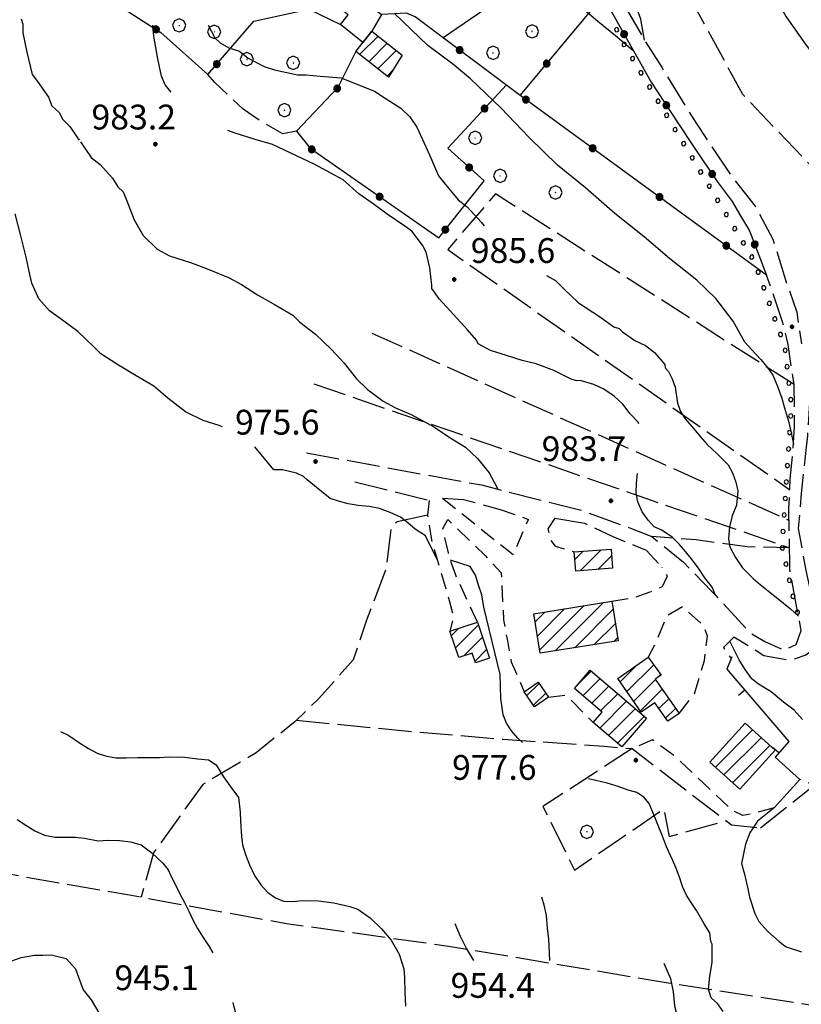
# Model space of a CAD drawing. Extents: x 2579672 to 2584496, y 4496787 to 4500245.
# Drawn here: x 2580624 to 2580861, y 4497689 to 4497987 of the extents above; entities that cross this region are included whole.
import ezdxf

# ---------------------------------------------------------------- set-up
doc = ezdxf.new("R2010")
doc.units = 0
doc.header["$LTSCALE"] = 5
doc.header["$MEASUREMENT"] = 0
for name, pattern in [('102', [2.5, 2, -0.5]), ('107', [1.5, 1, -0.5]), ('501', [5, 2.5, 2.5]), ('502', [5, 2.5, 2.5]), ('701', [2.5, 2, -0.5]), ('901', [0])]:
    doc.linetypes.add(name, pattern=pattern)
for name, color, linetype in [('10200000', 1, '102'), ('10700000', 1, '107'), ('20100000', 2, 'Continuous'), ('20700000', 2, 'Continuous'), ('50100000', 1, '501'), ('50200000', 1, '502'), ('70100000', 1, '701'), ('70400000', 1, 'Continuous'), ('80100000', 2, 'Continuous'), ('80200000', 1, 'Continuous'), ('80400000', 1, 'Continuous'), ('90100000', 8, '901'), ('A0140000', 2, 'Continuous'), ('C2010000', 1, 'Continuous')]:
    doc.layers.add(name, color=color, linetype=linetype)
doc.styles.get("Standard").update_dxf_attribs({"font": 'romans.shx'})

# ---------------------------------------------------------------- blocks, each defined once
blk = doc.blocks.new('CERCHIO5')
at = {"linetype": 'Continuous'}
for p, q in [((-0.196, 0.064), (-0.206, 0.001)), ((-0.206, 0.001), (-0.196, -0.062)), ((-0.003, -0.202), (-0.206, 0.001)), ((-0.206, 0.001), (-0.003, 0.001)), ((-0.196, -0.062), (0.022, 0.2)), ((-0.168, 0.12), (-0.196, 0.064)), ((0.162, -0.118), (-0.196, 0.064)), ((-0.196, 0.064), (0.19, -0.062)), ((-0.183, 0.032), (-0.184, 0.013)), ((-0.184, 0.013), (-0.184, -0.047)), ((-0.18, 0.058), (-0.183, 0.032)), ((-0.167, 0.093), (-0.182, 0.091)), ((-0.182, 0.091), (-0.092, 0.063)), ((-0.152, 0.092), (-0.18, 0.058)), ((-0.158, 0.051), (-0.172, 0.001)), ((-0.172, 0.001), (-0.165, -0.077)), ((-0.168, -0.118), (0.094, 0.177)), ((-0.123, 0.166), (-0.168, 0.12)), ((0.19, -0.062), (-0.168, 0.12)), ((-0.168, 0.12), (0, 0)), ((0, 0), (-0.168, -0.118)), ((-0.152, 0.092), (-0.167, 0.093)), ((-0.166, 0.023), (-0.083, 0.112)), ((-0.122, -0.02), (-0.166, 0.023)), ((-0.072, 0.156), (-0.158, 0.051)), ((-0.138, 0.053), (-0.158, -0.016)), ((-0.142, 0.108), (-0.152, 0.092)), ((-0.126, 0.022), (-0.152, 0.092)), ((-0.127, 0.089), (-0.145, 0)), ((-0.145, 0), (-0.12, -0.069)), ((-0.092, 0.063), (-0.144, 0.144)), ((-0.144, 0.144), (-0.002, 0.069)), ((-0.105, 0.116), (-0.142, 0.108)), ((-0.076, 0.082), (-0.138, 0.053)), ((-0.072, 0.156), (-0.127, 0.089)), ((-0.127, 0.089), (-0.123, 0.112)), ((-0.11, -0.009), (-0.127, 0.089)), ((-0.091, -0.032), (-0.126, 0.022)), ((-0.066, 0.194), (-0.123, 0.166)), ((0.06, 0.194), (-0.123, -0.164)), ((-0.123, -0.164), (-0.066, 0.194)), ((-0.003, -0.202), (-0.123, 0.166)), ((-0.123, 0.166), (0.162, -0.118)), ((-0.123, 0.112), (-0.114, 0.138)), ((-0.084, 0.048), (-0.122, -0.02)), ((-0.114, 0.138), (-0.098, 0.178)), ((-0.072, 0.156), (-0.105, 0.116)), ((-0.098, 0.178), (-0.082, 0.172)), ((-0.022, 0.154), (-0.084, 0.048)), ((-0.083, 0.112), (0.009, 0.101)), ((-0.082, 0.172), (-0.032, 0.175)), ((-0.05, 0.134), (-0.076, 0.082)), ((0.022, 0.2), (-0.072, 0.156)), ((-0.032, 0.175), (-0.072, 0.156)), ((-0.003, 0.152), (-0.072, 0.156)), ((-0.051, 0.061), (-0.07, -0.008)), ((-0.068, -0.179), (0.035, 0.008)), ((-0.003, 0.204), (-0.066, 0.194)), ((-0.066, 0.194), (0.116, -0.164)), ((0.012, 0.149), (-0.051, 0.112)), ((-0.051, 0.112), (-0.051, 0.061)), ((-0.016, 0.097), (-0.051, 0.061)), ((-0.051, 0.061), (-0.016, 0.097)), ((-0.04, 0.124), (-0.05, 0.134)), ((-0.032, 0.175), (-0.04, 0.124)), ((0.01, 0.186), (-0.032, 0.175)), ((0, 0.174), (-0.032, 0.175)), ((-0.032, 0.175), (0.012, 0.149)), ((0.006, 0.054), (-0.026, -0.018)), ((0.061, 0.125), (-0.022, 0.154)), ((-0.016, 0.097), (0.034, 0.11)), ((0.065, 0.085), (-0.016, 0.097)), ((-0.003, 0.001), (-0.003, 0.204)), ((0.06, 0.194), (-0.003, 0.204)), ((-0.003, 0.001), (0.06, 0.194)), ((0.116, 0.166), (-0.003, -0.202)), ((0.058, 0.137), (-0.003, 0.152)), ((-0.003, 0.001), (0.197, 0.001)), ((-0.003, 0.001), (-0.003, -0.202)), ((-0.002, 0.069), (0.042, 0.197)), ((0.042, 0.16), (0, 0.174)), ((0.072, 0.053), (0.002, -0.036)), ((0.067, 0.043), (0.006, 0.054)), ((0.009, 0.101), (0.072, 0.053)), ((0.034, 0.11), (0.01, 0.186)), ((0.026, -0.083), (0.079, 0.072)), ((0.147, 0.135), (0.033, 0.066)), ((0.033, 0.066), (0.19, 0.064)), ((0.034, 0.11), (0.093, 0.094)), ((0.074, -0.087), (0.034, 0.11)), ((0.035, 0.008), (0.147, 0.135)), ((0.094, 0.177), (0.038, -0.196)), ((0.042, 0.197), (0.067, 0.101)), ((0.107, 0.137), (0.042, 0.16)), ((0.051, -0.062), (0.106, 0.031)), ((0.118, 0.117), (0.058, 0.137)), ((0.116, 0.166), (0.06, 0.194)), ((0.06, -0.192), (0.116, 0.166)), ((0.162, 0.12), (0.06, -0.192)), ((0.079, 0.072), (0.061, 0.125)), ((0.119, 0.036), (0.065, 0.085)), ((0.065, -0.017), (0.067, 0.043)), ((0.067, 0.101), (0.08, 0.184)), ((0.08, 0.184), (0.195, -0.034)), ((0.093, 0.094), (0.124, 0.053)), ((0.14, 0.07), (0.097, -0.076)), ((0.106, 0.031), (0.14, 0.105)), ((0.158, 0.109), (0.107, 0.137)), ((0.162, 0.12), (0.116, 0.166)), ((0.116, -0.164), (0.162, 0.12)), ((0.116, -0.06), (0.119, 0.036)), ((0.156, 0.064), (0.118, 0.117)), ((0.124, 0.053), (0.124, 0.053)), ((0.124, 0.053), (0.128, -0.03)), ((0.131, -0.07), (0.156, 0.001)), ((0.14, 0.105), (0.14, 0.07)), ((0.162, 0.044), (0.156, 0.064)), ((0.156, 0.001), (0.162, 0.044)), ((0.174, 0.064), (0.158, 0.109)), ((0.19, 0.064), (0.162, 0.12)), ((0.19, 0.064), (0.173, -0.096)), ((0.182, -0.008), (0.174, 0.064)), ((0.2, 0.001), (0.19, 0.064)), ((0.19, -0.062), (0.2, 0.001)), ((-0.196, -0.062), (-0.168, -0.118)), ((0.173, -0.096), (-0.196, -0.062)), ((-0.184, -0.047), (-0.165, -0.099)), ((-0.168, -0.118), (-0.123, -0.164)), ((-0.165, -0.077), (-0.13, -0.127)), ((-0.165, -0.099), (-0.12, -0.15)), ((-0.158, -0.016), (-0.117, -0.042)), ((-0.15, -0.04), (-0.156, -0.11)), ((-0.156, -0.11), (-0.106, -0.134)), ((-0.122, -0.02), (-0.15, -0.04)), ((-0.13, -0.127), (-0.06, -0.146)), ((-0.125, -0.057), (-0.108, -0.025)), ((-0.101, -0.082), (-0.125, -0.057)), ((-0.123, -0.164), (-0.066, -0.192)), ((-0.108, -0.025), (-0.122, -0.02)), ((-0.12, -0.069), (-0.087, -0.093)), ((-0.12, -0.15), (-0.06, -0.163)), ((-0.117, -0.042), (-0.078, -0.017)), ((-0.101, -0.082), (-0.11, -0.009)), ((-0.106, -0.134), (-0.093, -0.156)), ((-0.003, -0.094), (-0.101, -0.082)), ((-0.083, -0.14), (-0.101, -0.082)), ((-0.064, -0.045), (-0.097, -0.097)), ((-0.097, -0.097), (0.026, -0.134)), ((-0.093, -0.156), (-0.091, -0.18)), ((-0.054, -0.075), (-0.091, -0.032)), ((-0.091, -0.18), (-0.054, -0.075)), ((-0.087, -0.093), (-0.028, -0.126)), ((-0.034, -0.151), (-0.083, -0.14)), ((-0.07, -0.008), (-0.042, -0.049)), ((0.038, -0.196), (-0.068, -0.179)), ((-0.066, -0.192), (-0.003, -0.202)), ((0.097, -0.076), (-0.064, -0.045)), ((-0.06, -0.146), (0.011, -0.159)), ((-0.06, -0.163), (-0.032, -0.185)), ((0.002, -0.036), (-0.054, -0.075)), ((0.051, -0.062), (-0.054, -0.075)), ((-0.054, -0.075), (0.051, -0.062)), ((-0.054, -0.075), (-0.049, -0.182)), ((-0.049, -0.182), (0.026, -0.083)), ((-0.042, -0.049), (0.014, -0.064)), ((0.048, -0.128), (-0.034, -0.151)), ((-0.032, -0.185), (0.04, -0.182)), ((-0.028, -0.126), (0.048, -0.128)), ((-0.026, -0.018), (0.022, -0.048)), ((0.136, -0.106), (-0.003, -0.094)), ((-0.003, -0.202), (0.06, -0.192)), ((0.011, -0.159), (0.044, -0.153)), ((0.014, -0.064), (0.048, -0.061)), ((0.022, -0.048), (0.075, -0.075)), ((0.026, -0.134), (0.074, -0.087)), ((0.128, -0.03), (0.035, -0.054)), ((0.035, -0.054), (0.048, -0.128)), ((0.04, -0.182), (0.062, -0.176)), ((0.044, -0.153), (0.098, -0.127)), ((0.048, -0.061), (0.065, -0.017)), ((0.048, -0.128), (0.107, -0.112)), ((0.128, -0.03), (0.051, -0.062)), ((0.06, -0.192), (0.116, -0.164)), ((0.062, -0.176), (0.095, -0.16)), ((0.075, -0.075), (0.152, -0.078)), ((0.095, -0.16), (0.119, -0.147)), ((0.098, -0.127), (0.131, -0.07)), ((0.107, -0.112), (0.116, -0.06)), ((0.116, -0.164), (0.162, -0.118)), ((0.119, -0.147), (0.136, -0.106)), ((0.195, -0.034), (0.128, -0.03)), ((0.152, -0.078), (0.175, -0.074)), ((0.162, -0.118), (0.19, -0.062)), ((0.175, -0.074), (0.182, -0.008))]:
    blk.add_line(p, q, dxfattribs=at)
blk = doc.blocks.new('CAMP_D57B2C28')
at = {"layer": 'C2010000', "linetype": 'Continuous'}
for p, q in [((2580727.097, 4497976.115), (2580732.697, 4497981.715)), ((2580729.871, 4497973.94), (2580735.452, 4497979.52)), ((2580732.646, 4497971.765), (2580738.207, 4497977.326)), ((2580735.421, 4497969.589), (2580737.223, 4497971.392))]:
    blk.add_line(p, q, dxfattribs=at)
blk = doc.blocks.new('CERCHIO1')
at = {"linetype": 'Continuous'}
for p, q in [((-0.28, 0.28), (-0.397, -0.002)), ((0.003, 0.398), (-0.28, 0.28)), ((0, 0), (-0.002, -0.003)), ((0.002, 0.002), (0, 0)), ((0.005, 0.003), (0.002, 0.002)), ((0.286, 0.28), (0.003, 0.398)), ((0.009, 0.003), (0.005, 0.003)), ((0.011, 0.001), (0.009, 0.003)), ((0.013, -0.001), (0.011, 0.001)), ((0.403, -0.002), (0.286, 0.28)), ((-0.397, -0.002), (-0.28, -0.285)), ((-0.28, -0.285), (0.003, -0.402)), ((-0.002, -0.003), (-0.002, -0.006)), ((-0.002, -0.006), (0, -0.009)), ((0, -0.009), (0.002, -0.011)), ((0.002, -0.011), (0.005, -0.013)), ((0.003, -0.402), (0.286, -0.285)), ((0.005, -0.013), (0.009, -0.012)), ((0.009, -0.012), (0.011, -0.011)), ((0.011, -0.011), (0.013, -0.008)), ((0.014, -0.005), (0.013, -0.001)), ((0.013, -0.008), (0.014, -0.005)), ((0.286, -0.285), (0.403, -0.002))]:
    blk.add_line(p, q, dxfattribs=at)
blk = doc.blocks.new('BARMUR')
at = {"linetype": 'Continuous'}
blk.add_line((0, 0), (0.5, 0), dxfattribs=at)
blk = doc.blocks.new('CAMP_4520648D')
at = {"layer": 'C2010000', "linetype": 'Continuous'}
for p, q in [((2580834.703, 4497760.624), (2580845.946, 4497771.867)), ((2580837.299, 4497758.27), (2580848.543, 4497769.514)), ((2580839.895, 4497755.916), (2580851.14, 4497767.161))]:
    blk.add_line(p, q, dxfattribs=at)
blk = doc.blocks.new('CAMP_913CA6F1')
at = {"layer": 'C2010000', "linetype": 'Continuous'}
for p, q in [((2580793.161, 4497785.65), (2580797.181, 4497789.67)), ((2580794.662, 4497782.202), (2580799.845, 4497787.384)), ((2580797.326, 4497779.915), (2580802.509, 4497785.098)), ((2580799.99, 4497777.629), (2580805.172, 4497782.812)), ((2580799.742, 4497772.432), (2580807.836, 4497780.526)), ((2580802.406, 4497770.146), (2580810.5, 4497778.24)), ((2580805.069, 4497767.86), (2580813.163, 4497775.954))]:
    blk.add_line(p, q, dxfattribs=at)
blk = doc.blocks.new('CAMP_D7C75D04')
at = {"layer": 'C2010000', "linetype": 'Continuous'}
for p, q in [((2580805.931, 4497786.411), (2580811.087, 4497791.567)), ((2580807.967, 4497783.496), (2580816.046, 4497791.576)), ((2580816.75, 4497787.33), (2580818.083, 4497788.663)), ((2580810.002, 4497780.582), (2580816.551, 4497787.131)), ((2580812.037, 4497777.668), (2580818.587, 4497784.217)), ((2580817.626, 4497778.306), (2580820.623, 4497781.303)), ((2580819.661, 4497775.392), (2580822.659, 4497778.389))]:
    blk.add_line(p, q, dxfattribs=at)
blk = doc.blocks.new('CAMP_EB9B51B5')
at = {"layer": 'C2010000', "linetype": 'Continuous'}
for p, q in [((2580777.726, 4497782.234), (2580781.389, 4497785.897)), ((2580779.751, 4497779.31), (2580783.416, 4497782.975))]:
    blk.add_line(p, q, dxfattribs=at)
blk = doc.blocks.new('CAMP_BD70C9D3')
at = {"layer": 'C2010000', "linetype": 'Continuous'}
for p, q in [((2580756.136, 4497796.704), (2580763.04, 4497803.608)), ((2580754.886, 4497800.404), (2580757.036, 4497802.554)), ((2580758.645, 4497794.264), (2580764.287, 4497799.905)), ((2580762.025, 4497792.694), (2580765.533, 4497796.202))]:
    blk.add_line(p, q, dxfattribs=at)
blk = doc.blocks.new('CAMP_40E92E7D')
at = {"layer": 'C2010000', "linetype": 'Continuous'}
for p, q in [((2580792.229, 4497823.368), (2580794.776, 4497825.914)), ((2580793.82, 4497820.009), (2580800.141, 4497826.33)), ((2580799.189, 4497820.428), (2580803.316, 4497824.555))]:
    blk.add_line(p, q, dxfattribs=at)
blk = doc.blocks.new('CAMP_E8F151FB')
at = {"layer": 'C2010000', "linetype": 'Continuous'}
for p, q in [((2580781.57, 4497796.006), (2580794.97, 4497809.406)), ((2580786.291, 4497795.777), (2580800.874, 4497810.36)), ((2580780.19, 4497804.525), (2580783.162, 4497807.497)), ((2580780.88, 4497800.266), (2580789.066, 4497808.451)), ((2580792.195, 4497796.732), (2580803.82, 4497808.356)), ((2580798.1, 4497797.686), (2580804.507, 4497804.094)), ((2580804.004, 4497798.641), (2580805.195, 4497799.832))]:
    blk.add_line(p, q, dxfattribs=at)
blk = doc.blocks.new('PALL0013')
at = {"linetype": 'Continuous'}
for p, q in [((-0.092, 0.1), (-0.13, 0.008)), ((-0.13, 0.008), (-0.092, -0.084)), ((0, 0.138), (-0.092, 0.1)), ((0.092, 0.1), (0, 0.138)), ((0.13, 0.008), (0.092, 0.1)), ((0.092, -0.084), (0.13, 0.008)), ((-0.092, -0.084), (0, -0.122)), ((0, -0.122), (0.092, -0.084))]:
    blk.add_line(p, q, dxfattribs=at)

msp = doc.modelspace()

# ---------------------------------------------------------------- linework, layer by layer
at = {"layer": '10200000', "linetype": '102', "flags": 128}
for points in [[(2580795.8, 4498012.92), (2580804.51, 4497995.62), (2580813.27, 4497980.49), (2580818.6, 4497972.07), (2580828.89, 4497955.33), (2580839.69, 4497939.12), (2580846.69, 4497930.25), (2580852.12, 4497920.3), (2580855.46, 4497909.26), (2580859.32, 4497898.23), (2580860.73, 4497888.61)], [(2580711.04, 4497855.7), (2580764, 4497845.94), (2580768.91, 4497844.66), (2580781.49, 4497841.45), (2580793.68, 4497838.47), (2580809.08, 4497832.89), (2580815.46, 4497830.35), (2580825.08, 4497822.57), (2580833.66, 4497813.73), (2580834.78, 4497812.58), (2580845.36, 4497801.15), (2580849.63, 4497798.57), (2580855.47, 4497796.02), (2580859.14, 4497797.66), (2580860.66, 4497801.91), (2580859.84, 4497806.27), (2580859.52, 4497807.7), (2580857.22, 4497820.34), (2580857.07, 4497829.84), (2580856.94, 4497838.82), (2580857.33, 4497847.8), (2580858.25, 4497856.79), (2580858.67, 4497863.66), (2580858.48, 4497876.33), (2580856.72, 4497888.45), (2580855.03, 4497895.29), (2580850.2, 4497909.44)], [(2580863.36, 4497874.16), (2580862.53, 4497860.79), (2580862.13, 4497857.39), (2580860.68, 4497843.33), (2580859.78, 4497832.76), (2580862.09, 4497820.12), (2580864.36, 4497809.59), (2580865, 4497802.21), (2580864.52, 4497799.03), (2580863.58, 4497795.56), (2580862.01, 4497794.48), (2580857.29, 4497792.83), (2580849.34, 4497794.29), (2580840.28, 4497799.96)], [(2580725.72, 4497846.87), (2580748.12, 4497841.26)], [(2580752.2, 4497841.99), (2580758.54, 4497841.56), (2580769.67, 4497838.56), (2580778.17, 4497835.52)], [(2580786.15, 4497835.86), (2580795.15, 4497834.41), (2580803.66, 4497830.32), (2580813.76, 4497826.24), (2580818.59, 4497821.04)]]:
    msp.add_lwpolyline(points, dxfattribs=at)
at = {"layer": '10700000', "linetype": '107', "flags": 128}
for points in [[(2580752.2, 4497841.99), (2580773.58, 4497824.89), (2580778.17, 4497835.52)], [(2580748.12, 4497841.26), (2580747.65, 4497836.77), (2580748.82, 4497829.4), (2580752.71, 4497816.26), (2580755.5, 4497806.26), (2580754.45, 4497801.69)], [(2580786.15, 4497835.86), (2580784.09, 4497832.66), (2580784.66, 4497829.5), (2580786.28, 4497827.41), (2580792.05, 4497825.7)], [(2580762.75, 4497804.47), (2580756.2, 4497818.63), (2580754.61, 4497823.2), (2580753.98, 4497825.46), (2580752.29, 4497832.83), (2580753.83, 4497835.49), (2580765.09, 4497824.57), (2580769.92, 4497819.36), (2580770.66, 4497805.12), (2580771.81, 4497798.8), (2580772.96, 4497792.48), (2580776.93, 4497783.38)], [(2580803.43, 4497810.77), (2580810.28, 4497811.93), (2580815, 4497813.59), (2580818.68, 4497815.23), (2580820.21, 4497818.42), (2580818.59, 4497821.04)], [(2580823.71, 4497776.88), (2580828.37, 4497782.75), (2580831.39, 4497792.83), (2580832.33, 4497800.24), (2580831.23, 4497803.39), (2580824.81, 4497809.1), (2580820.1, 4497806.39), (2580816.53, 4497797.89), (2580814.42, 4497793.9)], [(2580840.28, 4497799.96), (2580837.16, 4497796.75), (2580839.43, 4497793.49)], [(2580784.25, 4497781.77), (2580789.52, 4497782.37), (2580797.8, 4497774.1)], [(2580852.49, 4497748.27), (2580846.17, 4497746.59), (2580843.01, 4497746.01), (2580839.82, 4497747.55), (2580822.15, 4497764.18), (2580815.74, 4497768.83), (2580809.55, 4497766.21)]]:
    msp.add_lwpolyline(points, dxfattribs=at)
at = {"layer": '20100000', "linetype": 'Continuous', "flags": 128}
for points in [[(2580740.01, 4497975.89), (2580735.88, 4497969.23), (2580725.94, 4497977.02), (2580730.87, 4497983.17)], [(2580792.05, 4497825.7), (2580803.16, 4497826.56), (2580803.62, 4497820.77), (2580792.5, 4497819.91)], [(2580779.8, 4497806.95), (2580803.43, 4497810.77), (2580805.35, 4497798.86), (2580781.73, 4497795.04)], [(2580757.13, 4497793.75), (2580754.45, 4497801.69), (2580762.75, 4497804.47), (2580766.42, 4497793.56), (2580762.21, 4497792.14), (2580761.2, 4497795.13)], [(2580812.31, 4497777.27), (2580805.2, 4497787.45), (2580814.42, 4497793.9), (2580818.27, 4497788.39), (2580816.52, 4497787.17), (2580823.71, 4497776.88), (2580820.29, 4497774.49), (2580816.37, 4497780.11)], [(2580792.09, 4497784.41), (2580796.85, 4497789.95), (2580813.83, 4497775.38), (2580806.4, 4497766.72), (2580797.8, 4497774.1), (2580800.48, 4497777.21)], [(2580780.06, 4497778.86), (2580776.93, 4497783.38), (2580781.12, 4497786.29), (2580784.25, 4497781.77)], [(2580833.04, 4497762.13), (2580843.71, 4497773.89), (2580852.75, 4497765.7), (2580842.09, 4497753.92)]]:
    msp.add_lwpolyline(points, close=True, dxfattribs=at)
at = {"layer": '20700000', "linetype": 'Continuous', "flags": 128}
msp.add_lwpolyline([(2580725.95, 4497994.19), (2580733.7, 4497988.23), (2580730.87, 4497983.17), (2580728.12, 4497979.74), (2580721.31, 4497985.2), (2580723.66, 4497988.12), (2580722.33, 4497989.18)], close=True, dxfattribs=at)
at = {"layer": '50100000', "linetype": '501', "flags": 128}
msp.add_lwpolyline([(2580839.65, 4497794.01), (2580838.12, 4497790.29), (2580856.93, 4497768.4), (2580852.78, 4497763.58), (2580860.28, 4497756.83), (2580852.49, 4497748.27)], dxfattribs=at)
at = {"layer": '50200000', "linetype": '502', "flags": 128}
for points in [[(2580671.39, 4498044.35), (2580637.69, 4498002.65), (2580644.93, 4497995.89), (2580649.72, 4497993.06), (2580657.44, 4497988.95), (2580667.04, 4497982.76), (2580681.22, 4497970.04), (2580695.16, 4497986.16), (2580711.73, 4497989.84), (2580721.31, 4497985.2)], [(2580785.15, 4498003.24), (2580793.55, 4498007.07), (2580802.24, 4497990.83), (2580815.26, 4497967.79), (2580823.37, 4497955.5), (2580828.5, 4497947.66), (2580835.25, 4497937.73), (2580839.83, 4497931.72), (2580842, 4497927.8), (2580844.98, 4497922.83), (2580850.2, 4497909.44), (2580775.72, 4497963.76), (2580743.94, 4497987.57), (2580741.28, 4497988.59), (2580733.7, 4497988.23)], [(2580752.37, 4497981.25), (2580779.66, 4497999.99)], [(2580775.72, 4497963.76), (2580800.66, 4497993.77)], [(2580725.94, 4497977.02), (2580720.56, 4497966.12), (2580708.09, 4497952.99), (2580712.13, 4497947.77), (2580751.09, 4497920.64), (2580764.81, 4497937.89), (2580753.84, 4497947.76), (2580771.5, 4497966.92)]]:
    msp.add_lwpolyline(points, dxfattribs=at)
at = {"layer": '70100000', "linetype": '701', "flags": 128}
for points in [[(2580893.97, 4497908.3), (2580889.76, 4497911.38), (2580885.42, 4497918.71), (2580877.36, 4497928.09), (2580843.02, 4497964.01), (2580826.19, 4497994.91), (2580806.84, 4498031.55)], [(2580708.09, 4497952.99), (2580703.88, 4497952.14), (2580697.22, 4497956), (2580691.88, 4497959.61), (2580683.31, 4497967.67), (2580681.22, 4497970.04)], [(2580858.48, 4497876.33), (2580768.25, 4497933.96), (2580753.76, 4497917.15), (2580857.19, 4497844.52)], [(2580730.8, 4497891.9), (2580856.99, 4497835.24)], [(2580713.31, 4497876.55), (2580857.12, 4497826.96), (2580844.29, 4497827.22), (2580828.94, 4497829.31), (2580815.46, 4497830.35)], [(2580747.65, 4497836.77), (2580738.47, 4497834.82), (2580736.58, 4497833.01), (2580735.15, 4497820.72), (2580729.22, 4497805.04), (2580725.22, 4497793.09), (2580714.72, 4497781.25), (2580707.64, 4497774.45), (2580695.81, 4497764.91), (2580679.74, 4497755.35), (2580664.77, 4497734.68), (2580661.1, 4497721.31)], [(2580707.97, 4497774.77), (2580744.11, 4497771.27), (2580770.52, 4497769.09), (2580801.04, 4497766.92), (2580809.55, 4497766.21), (2580839.53, 4497743.18), (2580848.37, 4497742.24)], [(2580809.55, 4497766.21), (2580782.58, 4497748.74), (2580792.11, 4497729.45), (2580819.07, 4497747.97), (2580820.76, 4497739.66), (2580837.92, 4497744.41)], [(2580848.37, 4497742.24), (2580864.54, 4497755.16), (2580860.28, 4497756.83)], [(2580539.83, 4497739.05), (2580566.71, 4497737.76), (2580658.12, 4497721.85), (2580705.04, 4497713.35), (2580754, 4497706.51), (2580819.81, 4497695.52), (2580875.71, 4497686.81)]]:
    msp.add_lwpolyline(points, dxfattribs=at)
at = {"layer": '80100000', "linetype": 'Continuous', "flags": 128}
for points in [[(2580813.27, 4497980.49), (2580812.16, 4497986.86), (2580809.92, 4497993), (2580808.35, 4498000.27), (2580807.23, 4498004.6), (2580807.01, 4498010.51), (2580806.78, 4498014.82), (2580807.45, 4498018.69), (2580808.44, 4498022.15), (2580809.52, 4498025.15)], [(2580779.84, 4498000.1), (2580784.12, 4497998.15), (2580787.97, 4497995.91), (2580792.38, 4497992), (2580799.16, 4497986.18), (2580804.54, 4497981.87), (2580809.79, 4497977.47)], [(2580685.69, 4497863.55), (2580684.62, 4497863.97), (2580679.85, 4497865.48), (2580674.53, 4497868.04), (2580669.18, 4497872.19), (2580664.9, 4497875.82), (2580659.58, 4497878.91), (2580653.71, 4497882.51), (2580648.91, 4497885.61), (2580646.77, 4497887.69), (2580641.95, 4497892.37), (2580637.68, 4497895.47), (2580633.4, 4497898.58), (2580630.18, 4497902.22), (2580628, 4497906.94), (2580627.43, 4497909.58), (2580626.29, 4497914.84), (2580624.61, 4497921.68), (2580622.93, 4497927.99)], [(2580711.27, 4497847.48), (2580710.2, 4497848.52), (2580708.07, 4497849.54), (2580703.83, 4497850.53), (2580701.19, 4497850.49), (2580695.47, 4497857.43)], [(2580750.61, 4497823.37), (2580747.05, 4497830.58), (2580743.96, 4497832.6), (2580741.68, 4497834.48), (2580739.48, 4497836.2), (2580736.41, 4497837.58), (2580733.17, 4497838.79), (2580730.03, 4497839.45), (2580726.74, 4497839.78), (2580723.68, 4497840.28), (2580720.7, 4497841.02), (2580718.27, 4497841.85), (2580715.59, 4497843.96), (2580713.47, 4497845.68), (2580711.27, 4497847.48)], [(2580776.36, 4497768.03), (2580774.93, 4497769.34), (2580773.04, 4497771.55), (2580771.55, 4497773.92), (2580770.54, 4497776.47), (2580769.79, 4497781.42), (2580769.65, 4497788.64), (2580764.74, 4497808.98), (2580764.1, 4497812.74), (2580762.99, 4497815.92), (2580762.21, 4497818.71), (2580760.55, 4497821.24), (2580754.61, 4497823.2)], [(2580837.01, 4497686.76), (2580835.36, 4497689.13), (2580833.48, 4497690.85), (2580832.63, 4497693.48), (2580833.02, 4497697.42), (2580833.74, 4497701.52), (2580833.77, 4497704.25), (2580833.71, 4497707.05), (2580833.29, 4497707.93), (2580832.99, 4497710.49), (2580831.33, 4497713.26), (2580829, 4497717.23), (2580827.43, 4497719.68), (2580825.94, 4497721.89), (2580824.77, 4497724.51), (2580823.82, 4497727.38), (2580822.72, 4497730.24), (2580821.71, 4497732.63), (2580819.95, 4497736.52), (2580818.68, 4497739.78), (2580817.24, 4497743.44), (2580815.72, 4497747.18), (2580814.71, 4497749.64), (2580813.06, 4497751.53), (2580810.95, 4497752.93), (2580808.37, 4497753.68), (2580805.3, 4497754.74), (2580801.99, 4497755.79), (2580798.52, 4497756.6), (2580796.33, 4497757.05)], [(2580623.6, 4497744.81), (2580626.2, 4497743.1), (2580628.96, 4497741.39), (2580631.88, 4497740.01), (2580635.1, 4497739.43), (2580638.14, 4497739.41), (2580641.11, 4497739.39), (2580643.92, 4497739.13), (2580648.11, 4497738.34), (2580651.07, 4497738.48), (2580654.52, 4497738.39), (2580657.9, 4497737.98), (2580661.04, 4497737.16), (2580664.3, 4497734.74), (2580667.65, 4497731.6), (2580669.21, 4497729.55), (2580670.38, 4497727.17), (2580671.55, 4497724.79), (2580672.81, 4497722.33), (2580674.15, 4497719.71), (2580675.48, 4497717.09), (2580676.74, 4497714.47), (2580678.16, 4497711.78), (2580679.65, 4497709.4), (2580681.47, 4497706.71), (2580682.75, 4497704.42)], [(2580688.77, 4497689.42), (2580688.89, 4497688.91), (2580689.59, 4497686.28)]]:
    msp.add_lwpolyline(points, dxfattribs=at)
at = {"layer": '80200000', "linetype": 'Continuous', "flags": 128}
for points in [[(2580848.49, 4497883.9), (2580845.66, 4497886.92), (2580843.66, 4497889.11), (2580840.04, 4497895.53), (2580834.84, 4497902.34), (2580829.06, 4497907.93), (2580820.82, 4497914.42), (2580813.19, 4497920.94), (2580804.34, 4497928.05), (2580795.48, 4497935.8), (2580786.93, 4497942.62), (2580778.38, 4497950.98), (2580769.84, 4497959.95), (2580760.69, 4497968.8), (2580755.19, 4497973.28), (2580747.73, 4497978.87), (2580737.81, 4497988.42)], [(2580854.52, 4497990.38), (2580856.06, 4497987.54), (2580861.89, 4497979.35), (2580866.37, 4497973.45), (2580872.43, 4497967.09), (2580874.88, 4497964.36), (2580878.25, 4497957.76), (2580880.48, 4497950.04), (2580883.4, 4497940.71), (2580885.64, 4497935.7), (2580888.78, 4497930.94), (2580892.59, 4497927.3), (2580896.41, 4497924.79), (2580901.33, 4497922.29), (2580903.96, 4497921.05), (2580906.81, 4497916.96), (2580907.8, 4497914.95)], [(2580624.79, 4497986.89), (2580625.29, 4497985.31), (2580625.33, 4497982.67), (2580626.48, 4497976.88), (2580628.16, 4497970.04), (2580629.78, 4497967.95), (2580633.02, 4497963.25), (2580634.11, 4497960.62), (2580636.26, 4497958.54), (2580637.35, 4497956.45), (2580639.49, 4497954.37), (2580641.65, 4497951.23), (2580642.31, 4497950.27)], [(2580670.14, 4497964.71), (2580668.34, 4497966.95), (2580667.25, 4497969.57), (2580666.11, 4497974.84), (2580664.95, 4497981.68), (2580664.6, 4497985.02)], [(2580681.34, 4497985.02), (2580683.32, 4497981.2), (2580684.93, 4497979.64), (2580687.59, 4497978.1), (2580690.78, 4497977.09), (2580693.45, 4497975.02), (2580698.24, 4497972.45), (2580701.42, 4497971.45), (2580708.31, 4497969.97), (2580710.95, 4497970), (2580715.18, 4497969.54), (2580721.53, 4497969.11), (2580725.25, 4497967.58), (2580731.62, 4497965.04), (2580734.82, 4497962.97), (2580739.62, 4497959.88), (2580742.3, 4497957.28), (2580744.46, 4497954.14), (2580746.1, 4497950.47), (2580748.28, 4497945.75), (2580751.02, 4497939.46), (2580752.63, 4497937.37), (2580756.94, 4497932.15), (2580759.61, 4497930.08), (2580763.9, 4497925.39), (2580764.77, 4497924.34)], [(2580793.79, 4497877.49), (2580792.73, 4497877.48), (2580791.14, 4497877.98), (2580785.82, 4497880.54), (2580780.51, 4497882.57), (2580776.27, 4497883.56), (2580771.5, 4497885.08), (2580766.72, 4497886.59), (2580762.99, 4497888.64), (2580762.45, 4497889.69), (2580759.76, 4497892.82), (2580755.47, 4497897.51), (2580751.17, 4497902.19), (2580749.01, 4497905.33), (2580749, 4497906.39), (2580748.39, 4497911.66), (2580747.26, 4497916.39), (2580746.17, 4497918.49), (2580742.94, 4497922.66), (2580740.8, 4497924.22), (2580735.47, 4497927.83), (2580731.2, 4497930.94), (2580726.93, 4497934.04), (2580722.11, 4497938.19), (2580718.38, 4497940.25), (2580713.59, 4497942.82), (2580706.15, 4497946.4), (2580700.83, 4497948.96), (2580695.52, 4497950.46), (2580689.16, 4497952.48), (2580687.31, 4497953.16)], [(2580642.69, 4497949.71), (2580645.97, 4497944.96), (2580648.64, 4497942.89), (2580652.4, 4497938.72), (2580654.02, 4497936.11), (2580655.63, 4497934.55), (2580656.73, 4497931.92), (2580658.93, 4497926.15), (2580661.64, 4497921.44), (2580665.92, 4497917.28), (2580669.65, 4497915.22), (2580676.02, 4497913.2), (2580681.33, 4497911.17), (2580687.71, 4497908.63), (2580691.43, 4497906.57), (2580696.23, 4497903.48), (2580701.56, 4497900.39), (2580706.89, 4497897.3), (2580709.03, 4497895.22), (2580713.84, 4497891.6), (2580718.66, 4497886.92), (2580722.42, 4497882.75), (2580726.19, 4497878.05), (2580729.4, 4497874.93), (2580734.21, 4497871.31), (2580737.94, 4497869.25), (2580742.72, 4497867.21), (2580749.76, 4497863.44), (2580754.23, 4497860.42), (2580759.12, 4497857.39), (2580762.73, 4497853.94), (2580766.34, 4497849.62)], [(2580783.66, 4497909.34), (2580786.35, 4497907.78), (2580789.03, 4497905.18), (2580793.32, 4497901.02), (2580799.71, 4497896.89), (2580803.99, 4497893.79), (2580805.58, 4497893.28), (2580806.65, 4497892.24), (2580810.38, 4497889.66), (2580813.58, 4497888.12), (2580816.25, 4497886.05), (2580819.47, 4497882.4), (2580819.49, 4497881.35), (2580820.56, 4497880.31), (2580821.59, 4497878.06)], [(2580848.49, 4497883.9), (2580850.64, 4497881.16), (2580852.07, 4497879.19), (2580853.43, 4497876.02), (2580854.79, 4497872.23), (2580855.46, 4497869.57), (2580856.81, 4497865.2), (2580857.65, 4497861.69), (2580858.34, 4497858.33)], [(2580811.51, 4497864.42), (2580811.36, 4497864.94), (2580808.9, 4497867.46), (2580806.76, 4497870.38), (2580804.14, 4497872.81), (2580800.97, 4497874.91), (2580797.98, 4497876.29), (2580793.79, 4497877.49)], [(2580821.59, 4497878.06), (2580822.52, 4497875.51), (2580823.27, 4497870.64), (2580824.12, 4497868.17), (2580825.61, 4497865.96), (2580828.16, 4497862.96), (2580830.13, 4497860.6), (2580832.27, 4497858.16), (2580835.29, 4497855.33), (2580838.57, 4497852.03), (2580839.9, 4497849.65), (2580840.91, 4497846.79), (2580841.46, 4497844.15), (2580841.06, 4497839.82), (2580839.77, 4497836.58), (2580838.95, 4497833.28), (2580838.71, 4497829.75), (2580839.08, 4497827.19), (2580840.75, 4497824.02), (2580842.9, 4497820.93), (2580846.17, 4497817.63), (2580848.29, 4497815.83), (2580853.7, 4497811.49), (2580857.43, 4497808.52), (2580859.84, 4497806.27)], [(2580766.34, 4497849.62), (2580767.84, 4497846.82), (2580768.91, 4497844.66)], [(2580834.78, 4497812.58), (2580833.72, 4497815.01), (2580831.5, 4497817.9), (2580829.63, 4497820.78), (2580827.37, 4497823.66), (2580825.72, 4497825.87), (2580823.83, 4497827.92), (2580821.62, 4497830.12), (2580818.52, 4497832.3), (2580816.18, 4497833.29), (2580814.38, 4497835.34), (2580812.56, 4497837.87), (2580811.22, 4497840.81), (2580810.76, 4497843.44), (2580810.86, 4497846.57), (2580811.12, 4497849.42)], [(2580861.08, 4497775.05), (2580858.54, 4497777.89), (2580855.27, 4497780.3), (2580851.61, 4497783.35), (2580847.71, 4497785.68), (2580845.71, 4497787.33), (2580843.75, 4497790.12), (2580841.88, 4497793.1), (2580840.29, 4497796.26), (2580839.05, 4497798.7)], [(2580636.68, 4497771.37), (2580639.19, 4497770.22), (2580642.77, 4497767.73), (2580645.12, 4497766.25), (2580647.8, 4497764.87), (2580650.62, 4497763.96), (2580653.52, 4497763.46), (2580656.65, 4497763.44), (2580659.93, 4497763.51), (2580663.46, 4497763.51), (2580666.66, 4497763.57), (2580669.55, 4497763.71), (2580674.2, 4497763.65), (2580678.22, 4497763.09), (2580681.43, 4497762.83), (2580683.79, 4497761.28), (2580686.02, 4497757.72), (2580688.51, 4497754.16), (2580690.49, 4497751.48), (2580691.06, 4497747), (2580691.12, 4497744.27), (2580691.37, 4497739.63), (2580691.75, 4497737.07), (2580692.61, 4497734.2), (2580693.8, 4497731.02), (2580695.3, 4497727.84), (2580697.29, 4497725), (2580699.41, 4497722.72), (2580701.7, 4497721.08), (2580704.12, 4497720.09), (2580706.85, 4497719.98), (2580709.73, 4497720.28), (2580714.7, 4497720.23), (2580719.37, 4497719.6), (2580724.2, 4497718.42), (2580726.62, 4497717.67), (2580730.28, 4497715.02), (2580733.72, 4497711.72), (2580736.68, 4497708.25), (2580739.09, 4497704.05), (2580740.54, 4497699.59), (2580740.68, 4497697.03), (2580740.77, 4497692.54), (2580741.02, 4497688.3)], [(2580852.49, 4497748.27), (2580847.44, 4497744.24), (2580845.1, 4497740.79), (2580843.83, 4497737.33), (2580842.58, 4497731.46), (2580843.52, 4497728.27), (2580844.5, 4497723.8), (2580845.04, 4497721.25), (2580846.66, 4497716.31), (2580847.83, 4497713.93), (2580850.54, 4497710.94), (2580853.97, 4497707.88), (2580856.09, 4497706.24), (2580860.77, 4497704.74)], [(2580782.1, 4497721.38), (2580782.87, 4497718.99), (2580783.58, 4497715.72), (2580783.82, 4497711.87), (2580784.21, 4497708.6), (2580784.46, 4497704.43), (2580784.5, 4497702.11)], [(2580755.89, 4497713.3), (2580757.49, 4497709.49), (2580759.41, 4497705.68), (2580761.53, 4497702.11)], [(2580622.02, 4497702.06), (2580624.8, 4497703.08), (2580628.8, 4497703.72), (2580631.36, 4497703.78), (2580633.93, 4497703.83), (2580638.44, 4497702.72), (2580641.23, 4497699.65), (2580642.08, 4497697.1), (2580643.52, 4497693.28), (2580645.91, 4497690.29), (2580648.32, 4497686.33)], [(2580819.07, 4497701.38), (2580821.09, 4497696.69), (2580821.98, 4497692.62), (2580822.3, 4497688.38), (2580823.35, 4497684.63), (2580824.27, 4497682.17), (2580825.46, 4497679.39), (2580826.82, 4497676.35)]]:
    msp.add_lwpolyline(points, dxfattribs=at)

# ---------------------------------------------------------------- block references
at = {"layer": '50100000', "linetype": 'Continuous'}
for p, xscale, yscale, zscale, rotation in [((2580843.64, 4497783.86), 5.000000000816779, 5.000000000816779, 5.000000000816779, 220.6755746984554), ((2580853.92, 4497764.9), 5.000000000527987, 5.000000000527987, 5.000000000527987, 139.2785127868911)]:
    msp.add_blockref('BARMUR', p, dxfattribs=dict(at, xscale=xscale, yscale=yscale, zscale=zscale, rotation=rotation))
at = {"layer": '50200000', "linetype": 'Continuous'}
for p, xscale, yscale, zscale, rotation in [((2580665.56, 4497983.71), 5.000000000138228, 5.000000000138228, 5.000000000138228, 237.1680601339148), ((2580807.09, 4497982.25), 5.000000001205774, 5.000000001205774, 5.000000001205774, 209.4644971472578), ((2580757.4, 4497977.48), 5.000000002304201, 5.000000002304201, 5.000000002304201, 53.15751522337351), ((2580683.96, 4497973.21), 4.999999999610186, 4.999999999610186, 4.999999999610186, 319.1487464815423), ((2580783.71, 4497973.37), 4.999999999715665, 4.999999999715665, 4.999999999715665, 320.2795899772573), ((2580720.33, 4497965.87), 5.000000000175254, 5.000000000175254, 5.000000000175254, 136.4705216737183), ((2580777.42, 4497962.52), 5.000000000315814, 5.000000000315814, 5.000000000315814, 53.89732190463812), ((2580764.93, 4497959.8), 5.000000000713797, 5.000000000713797, 5.000000000713797, 317.3452953062034), ((2580819.88, 4497960.79), 4.999999999428118, 4.999999999428118, 4.999999999428118, 213.4191598572757), ((2580712.66, 4497947.41), 5.000000001506382, 5.000000001506382, 5.000000001506382, 235.1470829538972), ((2580797.62, 4497947.78), 5.000000000315814, 5.000000000315814, 5.000000000315814, 53.89732190463812), ((2580760.26, 4497941.98), 5.000000000903147, 5.000000000903147, 5.000000000903147, 48.02750884397545), ((2580833.72, 4497939.98), 5.000000000918651, 5.000000000918651, 5.000000000918651, 214.2089145762785), ((2580733.17, 4497933.12), 5.000000001506382, 5.000000001506382, 5.000000001506382, 235.1470829538972), ((2580817.82, 4497933.05), 5.000000000315814, 5.000000000315814, 5.000000000315814, 53.89732190463812), ((2580753.06, 4497923.12), 5.000000000354714, 5.000000000354714, 5.000000000354714, 321.5046173284535), ((2580838.02, 4497918.32), 5.000000000315814, 5.000000000315814, 5.000000000315814, 53.89732190463812), ((2580846.6, 4497918.68), 4.999999998676449, 4.999999998676449, 4.999999998676449, 201.3202671051624)]:
    msp.add_blockref('CERCHIO5', p, dxfattribs=dict(at, xscale=xscale, yscale=yscale, zscale=zscale, rotation=rotation))
at = {"layer": '70400000', "linetype": 'Continuous', "xscale": 5, "yscale": 5, "zscale": 5}
for p in [(2580672.55, 4497984.96), (2580683.14, 4497983), (2580779.25, 4497983.14), (2580767.46, 4497976.62), (2580693.04, 4497974.71), (2580707.05, 4497973.6), (2580704.36, 4497959.3), (2580762.04, 4497950.93), (2580769.61, 4497939.43), (2580786.32, 4497934.4), (2580795.83, 4497741.09)]:
    msp.add_blockref('CERCHIO1', p, dxfattribs=at)
at = {"layer": '80400000', "linetype": 'Continuous', "xscale": 2.5, "yscale": 2.5, "zscale": 2.5}
for p in [(2580665.36, 4497948.97), (2580755.74, 4497908.09), (2580857.88, 4497893.79), (2580713.8, 4497853.06), (2580803.12, 4497841.12), (2580810.66, 4497762.71)]:
    msp.add_blockref('CERCHIO5', p, dxfattribs=at)
at = {"layer": '90100000', "linetype": 'Continuous'}
for p, xscale, yscale, zscale, rotation in [((2580804.87, 4497983.6), 4.999999998797414, 4.999999998797414, 4.999999998797414, 27.08847935242048), ((2580807.15, 4497979.15), 4.999999998797414, 4.999999998797414, 4.999999998797414, 27.08847935242048), ((2580809.68, 4497974.84), 4.999999999735322, 4.999999999735322, 4.999999999735322, 31.00342937091834), ((2580812.26, 4497970.55), 4.999999999735322, 4.999999999735322, 4.999999999735322, 31.00342937091834), ((2580814.83, 4497966.27), 4.999999999735322, 4.999999999735322, 4.999999999735322, 31.00342937091834), ((2580817.41, 4497961.98), 4.999999999735322, 4.999999999735322, 4.999999999735322, 31.00342937091834), ((2580819.98, 4497957.69), 4.999999999735322, 4.999999999735322, 4.999999999735322, 31.00342937091834), ((2580822.56, 4497953.41), 4.999999999735322, 4.999999999735322, 4.999999999735322, 31.00342937091834), ((2580825.13, 4497949.12), 4.999999999735322, 4.999999999735322, 4.999999999735322, 31.00342937091834), ((2580827.71, 4497944.84), 4.999999999735322, 4.999999999735322, 4.999999999735322, 31.00342937091834), ((2580830.29, 4497940.55), 4.999999999735322, 4.999999999735322, 4.999999999735322, 31.00342937091834), ((2580832.86, 4497936.27), 4.999999999735322, 4.999999999735322, 4.999999999735322, 31.00342937091834), ((2580835.44, 4497931.98), 4.999999999735322, 4.999999999735322, 4.999999999735322, 31.00342937091834), ((2580838.01, 4497927.69), 4.999999999735322, 4.999999999735322, 4.999999999735322, 31.00342937091834), ((2580840.59, 4497923.41), 4.999999999735322, 4.999999999735322, 4.999999999735322, 31.00342937091834), ((2580843.16, 4497919.12), 4.999999999735322, 4.999999999735322, 4.999999999735322, 31.00342937091834), ((2580845.74, 4497914.84), 4.999999999735322, 4.999999999735322, 4.999999999735322, 31.00342937091834), ((2580847.65, 4497910.24), 5.000000001297192, 5.000000001297192, 5.000000001297192, 19.80141720082006), ((2580849.34, 4497905.53), 5.000000001297192, 5.000000001297192, 5.000000001297192, 19.80141720082006), ((2580851.04, 4497900.83), 5.000000001297192, 5.000000001297192, 5.000000001297192, 19.80141720082006), ((2580852.73, 4497896.12), 5.000000001297192, 5.000000001297192, 5.000000001297192, 19.80141720082006), ((2580854.43, 4497891.42), 5.000000001297192, 5.000000001297192, 5.000000001297192, 19.80141720082006), ((2580855.82, 4497886.64), 5.00000000054894, 5.00000000054894, 5.00000000054894, 6.422917770288199), ((2580856.38, 4497881.67), 5.00000000054894, 5.00000000054894, 5.00000000054894, 6.422917770288199), ((2580856.94, 4497876.7), 5.00000000054894, 5.00000000054894, 5.00000000054894, 6.422917770288199), ((2580857.5, 4497871.73), 5.00000000054894, 5.00000000054894, 5.00000000054894, 6.422917770288199), ((2580857.49, 4497866.75), 5.000000000061553, 5.000000000061553, 5.000000000061553, 356.2030885714946), ((2580857.16, 4497861.76), 5.000000000061553, 5.000000000061553, 5.000000000061553, 356.2030885714946), ((2580856.83, 4497856.77), 5.000000000061553, 5.000000000061553, 5.000000000061553, 356.2030885714946), ((2580856.49, 4497851.78), 5.000000000061553, 5.000000000061553, 5.000000000061553, 356.2030885714946), ((2580856.16, 4497846.8), 5.000000000061553, 5.000000000061553, 5.000000000061553, 356.2030885714946), ((2580855.83, 4497841.81), 5.000000000061553, 5.000000000061553, 5.000000000061553, 356.2030885714946), ((2580855.5, 4497836.82), 5.000000000061553, 5.000000000061553, 5.000000000061553, 356.2030885714946), ((2580855.17, 4497831.83), 5.000000000061553, 5.000000000061553, 5.000000000061553, 356.2030885714946), ((2580854.94, 4497826.85), 5.000000000403198, 5.000000000403198, 5.000000000403198, 12.59919400162702), ((2580856.03, 4497821.97), 5.000000000403198, 5.000000000403198, 5.000000000403198, 12.59919400162702), ((2580857.12, 4497817.09), 5.000000000403198, 5.000000000403198, 5.000000000403198, 12.59919400162702), ((2580858.21, 4497812.21), 5.000000000403198, 5.000000000403198, 5.000000000403198, 12.59919400162702), ((2580859.54, 4497807.41), 4.999999999580822, 4.999999999580822, 4.999999999580822, 24.19281393242436)]:
    msp.add_blockref('PALL0013', p, dxfattribs=dict(at, xscale=xscale, yscale=yscale, zscale=zscale, rotation=rotation))
at = {"layer": 'C2010000', "linetype": 'Continuous'}
for name in ['CAMP_D57B2C28', 'CAMP_40E92E7D', 'CAMP_E8F151FB', 'CAMP_BD70C9D3', 'CAMP_D7C75D04', 'CAMP_913CA6F1', 'CAMP_EB9B51B5', 'CAMP_4520648D']:
    msp.add_blockref(name, (0, 0), dxfattribs=at)

# ---------------------------------------------------------------- texts
at = {"layer": 'A0140000', "linetype": 'Continuous'}
for s, p in [('983.2', (2580646.05, 4497953.46)), ('985.6', (2580760.74, 4497913.09)), ('975.6', (2580689.45, 4497861.18)), ('983.7', (2580782.16, 4497853.17)), ('977.6', (2580755.08, 4497756.78)), ('945.1', (2580653.01, 4497693.17)), ('954.4', (2580754.63, 4497690.86))]:
    msp.add_text(s, height=7.5, dxfattribs=at).set_placement(p)

doc.saveas('drawing.dxf')
